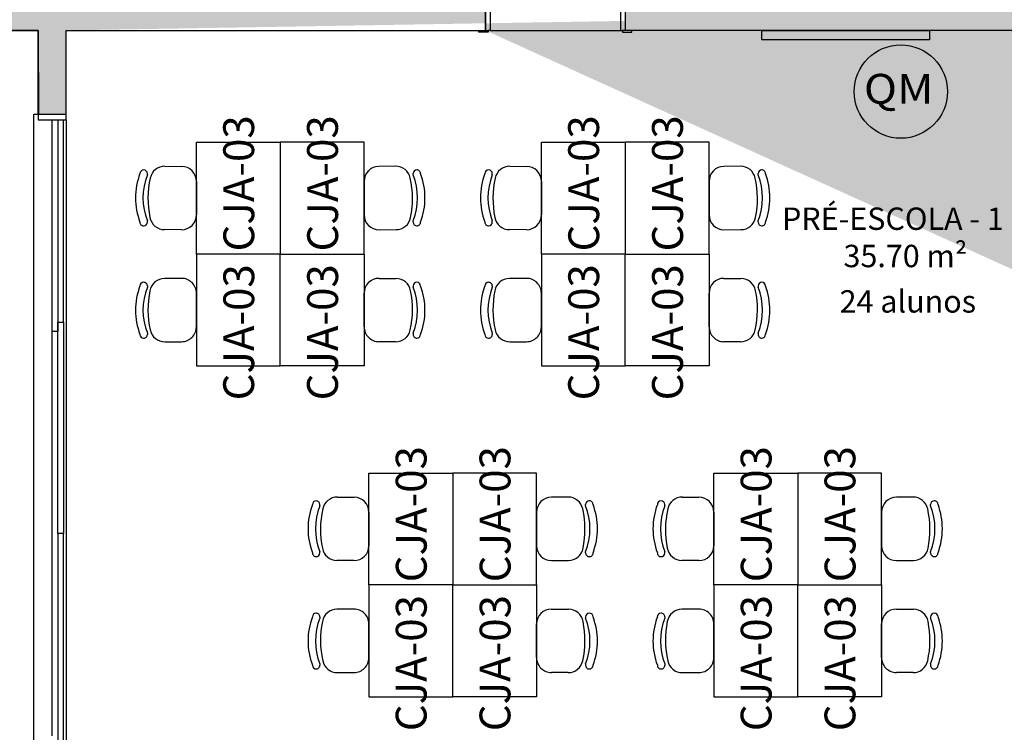
# Model space of a CAD drawing. Units: millimetres. Extents: x 1756 to 1816, y 970 to 1111.
# Drawn here: x 1777 to 1782, y 1066 to 1070 of the extents above; entities that cross this region are included whole.
import ezdxf

# ---------------------------------------------------------------- set-up
doc = ezdxf.new("R2010")
doc.units = ezdxf.units.MM
doc.linetypes.add('CONTINU', pattern=[0])
for name, color, linetype in [('A-SOLEIRA', 1, 'Continuous'), ('ACAB', 2, 'Continuous'), ('AR-ALV', 5, 'Continuous'), ('AR-ESQ', 2, 'Continuous'), ('AR-HATCH', 253, 'Continuous'), ('ARQ-MOB-VISTA', 1, 'CONTINU'), ('ARQ-TXT-1_050', 2, 'Continuous'), ('BL-MOB-01', 1, 'Continuous'), ('PORTAL_LAYER', 1, 'Continuous')]:
    doc.layers.add(name, color=color, linetype=linetype)
doc.styles.add('ESC-50-A20', font='arial.ttf', dxfattribs={"height": 0.1})
doc.styles.add('ESC-50-A50', font='arial.ttf', dxfattribs={"height": 0.25})
doc.styles.add('S16', font='arial.ttf', dxfattribs={"width": 1.1, "height": 0.16})

msp = doc.modelspace()

# ---------------------------------------------------------------- hatches: boundary and pattern name
at = {"layer": 'AR-HATCH'}
h = msp.add_hatch(color=253, dxfattribs=at)
h.dxf.hatch_style = 1
h.paths.add_polyline_path([(1785.5758, 1099.1462), (1785.5758, 1099.3462), (1785.9758, 1099.3462), (1785.9758, 1094.0113), (1785.7557, 1094.0113), (1785.7557, 1094.2313), (1785.7758, 1094.2313), (1785.7759, 1095.9963), (1784.9708, 1095.9963), (1784.9708, 1096.1462), (1785.7758, 1096.1462), (1785.7758, 1099.1462)], flags=17)
h.paths.add_polyline_path([(1782.9258, 1100.3465), (1782.9258, 1100.1462), (1783.1258, 1100.1462), (1783.1258, 1095.8962), (1783.2758, 1095.8962), (1783.2758, 1095.9962), (1784.1208, 1095.9962), (1784.1208, 1096.1462), (1783.2758, 1096.1462), (1783.2758, 1097.6962), (1784.1758, 1097.6962), (1784.1758, 1097.8462), (1783.2758, 1097.8462), (1783.2758, 1099.1462), (1783.4758, 1099.1462), (1783.4758, 1099.3462), (1783.3258, 1099.3462), (1783.3258, 1100.3462)])
h.paths.add_polyline_path([(1774.8758, 1099.1462), (1774.8758, 1099.3462), (1774.3258, 1099.3462), (1774.3258, 1099.1462)], flags=17)
h.paths.add_polyline_path([(1782.6758, 1090.3462), (1782.5258, 1090.3462), (1782.5258, 1090.0962), (1783.1258, 1090.0962), (1783.1258, 1089.7712), (1783.2758, 1089.7712), (1783.2758, 1090.2462), (1782.6758, 1090.2462)], flags=17)
h.paths.add_polyline_path([(1779.2758, 1092.1462), (1779.1258, 1092.1462), (1779.1258, 1091.4462), (1776.8758, 1091.4462), (1776.8758, 1091.6962), (1776.7258, 1091.6962), (1776.7258, 1091.2962), (1776.9758, 1091.2962), (1776.9758, 1090.8462), (1777.1258, 1090.8462), (1777.1258, 1091.2962), (1779.1258, 1091.2962), (1779.1258, 1090.8462), (1779.2758, 1090.8462), (1779.2758, 1091.2962), (1779.3758, 1091.2962), (1779.3758, 1091.4462), (1779.2758, 1091.4462)], flags=16)
h.paths.add_polyline_path([(1780.1258, 1094.1962), (1780.1258, 1094.0462), (1783.1258, 1094.0462), (1783.1258, 1091.4462), (1780.1258, 1091.4462), (1780.1258, 1091.2962), (1782.5258, 1091.2962), (1782.5258, 1091.1962), (1782.6758, 1091.1962), (1782.6758, 1091.2962), (1783.2758, 1091.2962), (1783.2758, 1095.0462), (1783.1258, 1095.0462), (1783.1258, 1094.1962)], flags=16)
h.paths.add_polyline_path([(1777.1258, 1094.6462), (1776.9758, 1094.6462), (1776.9758, 1094.1962), (1776.7258, 1094.1962), (1776.7258, 1093.7962), (1776.8758, 1093.7962), (1776.8758, 1094.0462), (1779.1258, 1094.0462), (1779.1258, 1093.1962), (1779.2758, 1093.1962), (1779.2758, 1094.0462), (1779.3758, 1094.0462), (1779.3758, 1094.1962), (1779.2758, 1094.1962), (1779.2758, 1094.6462), (1779.1258, 1094.6462), (1779.1258, 1094.1962), (1777.1258, 1094.1962)], flags=17)
h.paths.add_polyline_path([(1775.1258, 1093.9961), (1775.1258, 1094.1961), (1774.3258, 1094.1962), (1774.3258, 1091.2962), (1775.1258, 1091.2962), (1775.1258, 1091.4962), (1774.5259, 1091.4961), (1774.5258, 1093.9962)], flags=16)
h.paths.add_polyline_path([(1785.9757, 1091.4813), (1785.7557, 1091.4813), (1785.7557, 1091.2613), (1785.9757, 1091.2613)], flags=16)
h.paths.add_polyline_path([(1792.7807, 1094.0113), (1792.5607, 1094.0113), (1792.5607, 1099.3462), (1792.9607, 1099.3462), (1792.9607, 1099.1462), (1792.7607, 1099.1462), (1792.7607, 1096.1486), (1793.5857, 1096.1486), (1793.5857, 1095.9986), (1792.7607, 1095.9986), (1792.7607, 1094.2313), (1792.7807, 1094.2313)], flags=17)
h.paths.add_polyline_path([(1792.5607, 1091.4813), (1792.7807, 1091.4813), (1792.7807, 1091.2613), (1792.5607, 1091.2613)], flags=16)
h.paths.add_polyline_path([(1801.2107, 1100.3463), (1801.2107, 1100.1463), (1801.4107, 1100.1463), (1801.4107, 1099.1463), (1802.2607, 1099.1463), (1802.2607, 1099.3463), (1801.6107, 1099.3463), (1801.6107, 1100.3463)], flags=16)
h.paths.add_polyline_path([(1795.2607, 1098.3438), (1795.4107, 1098.3438), (1795.4107, 1100.1463), (1795.6107, 1100.1463), (1795.6107, 1100.3463), (1795.2107, 1100.3463), (1795.2107, 1099.3462), (1795.0607, 1099.3462), (1795.0607, 1099.1462), (1795.2607, 1099.1462)], flags=17)
h.paths.add_polyline_path([(1794.4357, 1096.1486), (1794.4357, 1095.9986), (1795.2607, 1095.9986), (1795.2607, 1095.8986), (1795.4107, 1095.8986), (1795.4107, 1096.9488), (1795.2607, 1096.9488), (1795.2607, 1096.1486)], flags=16)
h.paths.add_polyline_path([(1803.4109, 1093.9977), (1803.4108, 1094.1963), (1804.2107, 1094.1963), (1804.2106, 1091.2963), (1803.4107, 1091.2963), (1803.4108, 1091.4977), (1804.0107, 1091.4977), (1804.0109, 1093.9977)], flags=16)
h.paths.add_polyline_path([(1797.7557, 1094.0463), (1797.7557, 1094.1963), (1801.4107, 1094.1963), (1801.4107, 1094.6462), (1801.5606, 1094.6462), (1801.5606, 1094.1963), (1801.8107, 1094.1963), (1801.8107, 1093.7963), (1801.6607, 1093.7963), (1801.6607, 1094.0463), (1800.4107, 1094.0463), (1800.4107, 1093.1863), (1800.2607, 1093.1863), (1800.2607, 1094.0463)], flags=17)
h.paths.add_polyline_path([(1795.4107, 1093.7963), (1795.2607, 1093.7963), (1795.2607, 1095.0486), (1795.4107, 1095.0486), (1795.4107, 1094.1963), (1796.9607, 1094.1963), (1796.9607, 1094.0463), (1796.8607, 1094.0463), (1796.8607, 1093.3984), (1796.7107, 1093.3984), (1796.7107, 1094.0463), (1795.4107, 1094.0463)], flags=16)
h.paths.add_polyline_path([(1795.2607, 1089.5463), (1795.4107, 1089.5463), (1795.4107, 1091.2963), (1801.4107, 1091.2963), (1801.4107, 1090.9963), (1801.5607, 1090.9963), (1801.5607, 1091.2963), (1801.8107, 1091.2963), (1801.8107, 1091.6962), (1801.6607, 1091.6963), (1801.6607, 1091.4463), (1796.8607, 1091.4463), (1796.8607, 1092.2463), (1796.7107, 1092.2463), (1796.7107, 1091.4463), (1795.4107, 1091.4463), (1795.4107, 1091.6963), (1795.2607, 1091.6963)], flags=17)
h.paths.add_polyline_path([(1803.6607, 1099.1463), (1803.6607, 1099.3463), (1804.2107, 1099.3463), (1804.2107, 1099.1463)], flags=17)
h.paths.add_polyline_path([(1798.6157, 1085.0963), (1798.6157, 1085.2462), (1801.4107, 1085.2462), (1801.4107, 1086.3463), (1802.2607, 1086.3463), (1802.2607, 1086.1463), (1801.7307, 1086.1463), (1801.7307, 1085.0963)], flags=17)
h.paths.add_polyline_path([(1795.2607, 1086.1962), (1795.4107, 1086.1962), (1795.4107, 1088.4463), (1801.4107, 1088.4463), (1801.5607, 1088.4463), (1801.5607, 1088.8963), (1801.4107, 1088.8963), (1801.4107, 1088.5963), (1795.4107, 1088.5963), (1795.4107, 1088.6963), (1795.2607, 1088.6963)], flags=17)
h.paths.add_polyline_path([(1795.2607, 1085.3462), (1795.2607, 1085.0963), (1796.6157, 1085.0963), (1796.6157, 1085.2462), (1795.4107, 1085.2462), (1795.4107, 1085.3462)], flags=17)
h.paths.add_polyline_path([(1799.6082, 1077.8963), (1799.4582, 1077.8963), (1799.4582, 1078.6963), (1800.3857, 1078.6963), (1800.3857, 1078.5463), (1799.9961, 1078.5463), (1799.9961, 1078.5263), (1799.6082, 1078.5232)], flags=16)
h.paths.add_polyline_path([(1796.662, 1078.5463), (1796.662, 1078.6963), (1797.3633, 1078.6963), (1797.3633, 1077.8963), (1797.2133, 1077.8963), (1797.2133, 1078.5463)], flags=0)
h.paths.add_polyline_path([(1795.2607, 1076.6219), (1795.2607, 1078.5463), (1794.6607, 1078.5463), (1794.6607, 1078.6963), (1795.962, 1078.6963), (1795.962, 1078.5463), (1795.4107, 1078.5463), (1795.4107, 1076.9463), (1797.2133, 1076.9463), (1797.2133, 1077.0463), (1797.3633, 1077.0463), (1797.3633, 1076.9463), (1799.4582, 1076.9463), (1799.4582, 1077.0463), (1799.6082, 1077.0463), (1799.6082, 1076.9463), (1801.4107, 1076.9463), (1801.4107, 1078.5463), (1801.0857, 1078.5463), (1801.0857, 1078.6963), (1801.6107, 1078.6963), (1801.6107, 1077.6463), (1802.2607, 1077.6463), (1802.2607, 1077.4463), (1801.5607, 1077.4463), (1801.561, 1076.1713), (1801.4107, 1076.1713), (1801.4107, 1076.7963), (1799.6082, 1076.7963), (1799.608, 1076.1713), (1799.458, 1076.1713), (1799.4581, 1076.7963), (1795.4107, 1076.7963), (1795.4107, 1076.6219)], flags=16)
h.paths.add_polyline_path([(1776.9258, 1079.6462), (1777.1259, 1079.6462), (1777.1258, 1078.6962), (1783.1258, 1078.6962), (1783.1258, 1079.6462), (1783.2759, 1079.6462), (1783.2759, 1078.2212), (1783.1258, 1078.2212), (1783.1258, 1078.5462), (1777.1258, 1078.5462), (1777.1258, 1077.4462), (1776.2758, 1077.4462), (1776.2758, 1077.6462), (1776.9258, 1077.6462)], flags=17)
h.paths.add_polyline_path([(1776.2758, 1086.3462), (1776.2758, 1086.1462), (1776.9256, 1086.1462), (1776.9259, 1084.1462), (1777.1259, 1084.1462), (1777.1259, 1085.0962), (1783.1258, 1085.0962), (1783.1257, 1084.1462), (1783.2757, 1084.1462), (1783.2758, 1085.5712), (1783.1258, 1085.5712), (1783.1258, 1085.2462), (1777.1258, 1085.2462), (1777.1258, 1086.3462)], flags=17)
h.paths.add_polyline_path([(1785.9757, 1078.6963), (1785.7557, 1078.6963), (1785.7557, 1078.4763), (1785.9757, 1078.4763)], flags=17)
h.paths.add_polyline_path([(1792.7807, 1078.6963), (1792.5607, 1078.6963), (1792.5607, 1078.4763), (1792.7807, 1078.4763)], flags=17)
h.paths.add_polyline_path([(1792.7807, 1085.3163), (1792.5607, 1085.3163), (1792.5607, 1085.0963), (1792.7807, 1085.0963)], flags=17)
h.paths.add_polyline_path([(1785.9757, 1085.3163), (1785.7557, 1085.3163), (1785.7557, 1085.0963), (1785.9757, 1085.0963)], flags=17)
h.paths.add_polyline_path([(1803.6607, 1077.4463), (1803.6607, 1077.6463), (1804.2107, 1077.6463), (1804.2107, 1077.4463)])
h.paths.add_polyline_path([(1803.6607, 1077.4463), (1803.6607, 1077.6463), (1804.2107, 1077.6463), (1804.2107, 1077.4463)])
h.paths.add_polyline_path([(1799.7107, 1080.6613), (1800.0307, 1080.6613), (1800.0307, 1081.0213), (1799.7107, 1081.0213)], flags=17)
h.paths.add_polyline_path([(1799.7107, 1082.7713), (1800.0307, 1082.7713), (1800.0307, 1083.1313), (1799.7107, 1083.1313)], flags=17)
h.paths.add_polyline_path([(1795.2607, 1080.2863), (1795.4107, 1080.2863), (1795.4107, 1080.6588), (1795.2607, 1080.6588)], flags=17)
h.paths.add_polyline_path([(1795.2607, 1083.5063), (1795.4107, 1083.5063), (1795.4107, 1083.1338), (1795.2607, 1083.1338)], flags=17)
h.paths.add_polyline_path([(1803.6607, 1086.1463), (1803.6607, 1086.3463), (1804.2107, 1086.3463), (1804.2107, 1086.1463)], flags=17)
h.paths.add_polyline_path([(1803.6607, 1086.1463), (1803.6607, 1086.3463), (1804.2107, 1086.3463), (1804.2107, 1086.1463)], flags=17)
h.paths.add_polyline_path([(1774.8758, 1086.3462), (1774.8758, 1086.1462), (1774.3258, 1086.1462), (1774.3258, 1086.3462)], flags=17)
h.paths.add_polyline_path([(1774.8758, 1077.4462), (1774.8758, 1077.6462), (1774.3258, 1077.6462), (1774.3258, 1077.4462)], flags=16)
h.paths.add_polyline_path([(1795.2607, 1075.2219), (1795.4107, 1075.2219), (1795.4107, 1075.0467), (1795.2607, 1075.0467)], flags=17)
h.paths.add_polyline_path([(1795.2607, 1073.4715), (1795.2607, 1073.6467), (1795.4107, 1073.6467), (1795.4107, 1073.4715)], flags=17)
h.paths.add_polyline_path([(1799.7082, 1073.2963), (1799.7082, 1073.4463), (1799.6082, 1073.4463), (1799.6082, 1074.0713), (1799.4582, 1074.0713), (1799.4582, 1073.4463), (1798.8532, 1073.4463), (1798.8532, 1073.2963)], flags=16)
h.paths.add_polyline_path([(1801.4107, 1073.1263), (1801.5607, 1073.1263), (1801.5607, 1074.0713), (1801.4107, 1074.0713), (1801.4107, 1073.4463), (1800.4682, 1073.4463), (1800.4682, 1073.2963), (1801.4107, 1073.2963)], flags=16)
h.paths.add_polyline_path([(1803.4107, 1069.5963), (1803.4109, 1069.7977), (1804.0107, 1069.7977), (1804.0106, 1072.2977), (1803.4109, 1072.2977), (1803.4107, 1072.4963), (1804.2107, 1072.4963), (1804.2109, 1069.5963)])
h.paths.add_polyline_path([(1801.5607, 1072.0963), (1801.4107, 1072.0963), (1801.4107, 1071.9963), (1800.4582, 1071.9963), (1800.4582, 1071.8463), (1801.5607, 1071.8463)], flags=17)
h.paths.add_polyline_path([(1797.1607, 1068.2463), (1797.1607, 1068.3963), (1798.5107, 1068.3963), (1798.5107, 1068.0476), (1798.3607, 1068.0476), (1798.3607, 1068.2463)], flags=17)
h.paths.add_polyline_path([(1799.6082, 1069.5964), (1799.6082, 1069.7464), (1795.4107, 1069.7464), (1795.4107, 1070.6463), (1795.2607, 1070.6463), (1795.2607, 1069.4963), (1795.4107, 1069.4963), (1795.4107, 1069.5963)], flags=17)
h.paths.add_polyline_path([(1801.4107, 1069.4963), (1801.5607, 1069.4963), (1801.5605, 1069.7463), (1800.4582, 1069.7463), (1800.4582, 1069.5963), (1801.4107, 1069.5963)], flags=17)
h.paths.add_polyline_path([(1801.4107, 1068.0483), (1801.4107, 1068.6463), (1801.5607, 1068.6463), (1801.5605, 1068.0483)], flags=17)
h.paths.add_polyline_path([(1795.2607, 1067.7962), (1795.1607, 1067.7962), (1795.1607, 1067.6464), (1795.2607, 1067.6464), (1795.2607, 1064.6464), (1795.0607, 1064.6464), (1795.0607, 1064.4464), (1795.2107, 1064.4464), (1795.2107, 1063.4463), (1795.7607, 1063.4463), (1795.7607, 1063.6463), (1795.4107, 1063.6463), (1795.4107, 1065.5989), (1796.0107, 1065.5989), (1796.0107, 1065.7489), (1795.4107, 1065.7489), (1795.4107, 1068.2463), (1796.3107, 1068.2463), (1796.3107, 1068.3963), (1795.4107, 1068.3963), (1795.4107, 1068.6463), (1795.2607, 1068.6463)], flags=17)
h.paths.add_polyline_path([(1794.1107, 1067.6464), (1794.1107, 1067.7962), (1794.3107, 1067.7962), (1794.3107, 1067.6464)], flags=16)
h.paths.add_polyline_path([(1793.4107, 1069.7463), (1792.5607, 1069.7463), (1792.5607, 1064.4464), (1792.9607, 1064.4464), (1792.9607, 1064.6464), (1792.7607, 1064.6464), (1792.7607, 1067.6464), (1793.4107, 1067.6464), (1793.4107, 1067.7962), (1792.7607, 1067.7962), (1792.7607, 1069.5263), (1792.7807, 1069.5263), (1792.7807, 1069.5963), (1793.4107, 1069.5963)], flags=17)
h.paths.add_polyline_path([(1792.7807, 1072.4963), (1792.5607, 1072.4963), (1792.5607, 1072.2763), (1792.7807, 1072.2763)], flags=17)
h.paths.add_polyline_path([(1801.2107, 1063.6463), (1801.2107, 1063.4463), (1801.6107, 1063.4463), (1801.6107, 1064.4463), (1802.2607, 1064.4464), (1802.2607, 1064.6464), (1801.5607, 1064.6464), (1801.5607, 1065.9483), (1801.4107, 1065.9483), (1801.4107, 1065.7489), (1800.4607, 1065.7489), (1800.4607, 1065.5989), (1801.4107, 1065.5989), (1801.4107, 1063.6463)], flags=17)
h.paths.add_polyline_path([(1799.4607, 1063.6463), (1799.2602, 1063.6463), (1799.2602, 1063.4463), (1799.8107, 1063.4464), (1799.8107, 1063.6463), (1799.6107, 1063.6463), (1799.6107, 1065.5989), (1799.7107, 1065.5989), (1799.7107, 1065.7489), (1799.3607, 1065.7489), (1799.3607, 1065.5989), (1799.4607, 1065.5989)])
h.paths.add_polyline_path([(1797.1607, 1063.6463), (1797.1607, 1063.4463), (1797.8602, 1063.4464), (1797.8602, 1063.6463), (1797.6607, 1063.6464), (1797.6607, 1065.5989), (1798.6107, 1065.5989), (1798.6107, 1065.7489), (1798.5107, 1065.7489), (1798.5107, 1065.9476), (1798.3607, 1065.9476), (1798.3607, 1065.7489), (1796.9107, 1065.7489), (1796.9107, 1065.5989), (1797.5107, 1065.5989), (1797.5105, 1063.6463)], flags=16)
h.paths.add_polyline_path([(1803.6607, 1064.6463), (1803.6607, 1064.4463), (1804.2107, 1064.4463), (1804.2107, 1064.6463)], flags=17)
h.paths.add_polyline_path([(1803.6607, 1064.6463), (1803.6607, 1064.4463), (1804.2107, 1064.4463), (1804.2107, 1064.6463)])
h.paths.add_polyline_path([(1803.6607, 1064.6463), (1803.6607, 1064.4463), (1804.2107, 1064.4463), (1804.2107, 1064.6463)])
h.paths.add_polyline_path([(1785.5758, 1064.6462), (1785.5758, 1064.4462), (1785.9758, 1064.4462), (1785.9759, 1069.7465), (1785.1308, 1069.7463), (1785.1308, 1069.4962), (1785.2808, 1069.4962), (1785.2808, 1069.5963), (1785.7557, 1069.5963), (1785.7557, 1069.5263), (1785.7758, 1069.5263), (1785.7758, 1067.7962), (1785.2808, 1067.7962), (1785.2808, 1067.8962), (1785.1308, 1067.8962), (1785.1308, 1067.7962), (1784.9508, 1067.7962), (1784.9508, 1067.6462), (1785.7758, 1067.6462), (1785.7758, 1064.6462)], flags=17)
h.paths.add_polyline_path([(1782.9258, 1063.6463), (1782.9258, 1063.446), (1783.3258, 1063.4463), (1783.3258, 1064.4462), (1783.4758, 1064.4462), (1783.4758, 1064.6462), (1783.2758, 1064.6462), (1783.2758, 1067.6462), (1784.1007, 1067.6462), (1784.1008, 1067.7962), (1783.2758, 1067.7962), (1783.2758, 1067.8962), (1783.1258, 1067.8962), (1783.1258, 1063.6462)])
h.paths.add_polyline_path([(1776.2758, 1064.6462), (1777.1258, 1064.6462), (1777.1263, 1063.6461), (1777.3258, 1063.6463), (1777.3258, 1063.4463), (1776.9258, 1063.446), (1776.9258, 1064.4462), (1776.2758, 1064.4462)])
h.paths.add_polyline_path([(1779.2758, 1070.4462), (1779.1258, 1070.4462), (1779.1258, 1069.7462), (1776.8758, 1069.7462), (1776.8758, 1069.996), (1776.7258, 1069.996), (1776.7258, 1069.5962), (1776.9758, 1069.5962), (1776.9759, 1069.1462), (1777.1258, 1069.1462), (1777.1258, 1069.5962), (1779.3758, 1069.5962), (1779.3758, 1069.7462), (1779.2758, 1069.7462)], flags=17)
h.paths.add_polyline_path([(1779.3758, 1072.3462), (1779.3758, 1072.4962), (1777.1258, 1072.4962), (1777.1258, 1072.9462), (1776.9759, 1072.9462), (1776.9758, 1072.4962), (1776.7258, 1072.4962), (1776.7258, 1072.0961), (1776.8758, 1072.096), (1776.8758, 1072.3461), (1779.1258, 1072.3462), (1779.1258, 1071.4962), (1779.2758, 1071.4962), (1779.2758, 1072.3462)], flags=17)
h.paths.add_polyline_path([(1783.2758, 1074.0212), (1783.1258, 1074.0212), (1783.1258, 1073.6962), (1782.5258, 1073.6962), (1782.5258, 1073.4462), (1782.6758, 1073.4462), (1782.6758, 1073.5462), (1783.2758, 1073.5462)], flags=17)
h.paths.add_polyline_path([(1785.9757, 1072.4963), (1785.7557, 1072.4963), (1785.7557, 1072.2763), (1785.9757, 1072.2763)], flags=17)
h.paths.add_polyline_path([(1774.8758, 1064.6462), (1774.8758, 1064.4462), (1774.3258, 1064.4462), (1774.3258, 1064.6462)], flags=16)
h.paths.add_polyline_path([(1783.1258, 1095.0462), (1783.1258, 1094.1962)], flags=0)
h.paths.add_polyline_path([(1795.6807, 1071.7463), (1795.6807, 1071.8963)], flags=17)
h.paths.add_polyline_path([(1793.4107, 1067.7962), (1793.4107, 1067.6464)], flags=16)
h.paths.add_polyline_path([(1780.1258, 1069.5962), (1783.1258, 1069.5962)], flags=16)
h.paths.add_polyline_path([(1783.1258, 1069.7462), (1780.1258, 1069.7462)], flags=17)
edge = h.paths.add_edge_path(flags=17)
edge.add_line((1783.1258, 1072.3462), (1783.1258, 1069.7462))
edge.add_line((1783.1258, 1072.3462), (1783.1258, 1069.7462))
edge = h.paths.add_edge_path(flags=17)
edge.add_line((1780.1258, 1072.3462), (1783.1258, 1072.3462))
edge.add_line((1780.1258, 1072.3462), (1783.1258, 1072.3462))
edge = h.paths.add_edge_path()
edge.add_line((1777.3258, 1100.3463), (1776.9258, 1100.3463))
edge.add_line((1776.9258, 1100.3463), (1776.9258, 1099.3462))
edge.add_line((1776.9258, 1099.3462), (1776.2758, 1099.3462))
edge.add_line((1776.2758, 1099.3462), (1776.2758, 1099.1462))
edge.add_line((1776.2758, 1099.1462), (1777.1258, 1099.1462))
edge.add_line((1777.1258, 1099.1462), (1777.1258, 1100.1462))
edge.add_line((1777.1258, 1100.1462), (1777.3258, 1100.1462))
edge.add_line((1777.3258, 1100.1462), (1777.3258, 1100.3462))
edge.add_line((1785.9758, 1099.3462), (1785.9758, 1094.2313))
edge.add_line((1783.2758, 1096.1462), (1784.1208, 1096.1462))
edge.add_line((1783.2758, 1095.0462), (1783.2758, 1091.2962))
edge.add_line((1779.1258, 1090.8462), (1779.1258, 1091.2962))
edge.add_line((1779.2758, 1090.8462), (1779.2758, 1091.2962))
edge.add_line((1777.1258, 1090.8462), (1777.1258, 1091.2962))
edge.add_line((1776.9758, 1090.8462), (1776.9758, 1091.2962))
edge.add_line((1783.1258, 1091.4462), (1783.1258, 1094.0462))
edge.add_line((1780.1258, 1091.2962), (1782.5258, 1091.2962))
edge.add_line((1796.9607, 1094.1963), (1795.4107, 1094.1963))
edge.add_line((1801.4107, 1091.4463), (1796.8607, 1091.4463))
edge.add_line((1795.2607, 1098.3438), (1795.2607, 1099.1462))
edge.add_line((1795.2607, 1096.1486), (1795.2607, 1096.9488))
edge.add_line((1795.4107, 1096.9488), (1795.4107, 1095.8986))
edge.add_line((1795.4107, 1100.1463), (1795.4107, 1098.3438))
edge.add_line((1803.4107, 1091.4977), (1803.4107, 1091.2963))
edge.add_line((1803.4108, 1094.1963), (1803.4109, 1093.9977))
edge.add_line((1804.2106, 1091.2963), (1803.4107, 1091.2963))
edge.add_line((1803.4307, 1091.2963), (1803.9455, 1091.2963))
edge.add_line((1804.2106, 1091.2963), (1804.2107, 1094.1963))
edge.add_line((1803.4108, 1094.1963), (1804.2107, 1094.1963))
edge.add_line((1802.2607, 1099.3463), (1801.6107, 1099.3463))
edge.add_line((1802.0758, 1099.3463), (1801.6107, 1099.3463))
edge.add_line((1801.8107, 1091.6962), (1801.8107, 1091.2963))
edge.add_line((1801.8107, 1091.2963), (1801.5607, 1091.2963))
edge.add_line((1801.4107, 1099.1463), (1801.4107, 1100.1463))
edge.add_line((1795.2107, 1100.3463), (1795.2107, 1099.3459))
edge.add_line((1801.6107, 1099.3463), (1801.6107, 1100.3463))
edge.add_line((1801.4107, 1085.2462), (1798.6157, 1085.2462))
edge.add_line((1799.7107, 1081.0213), (1799.7107, 1080.6713))
edge.add_line((1799.7107, 1083.1213), (1799.7107, 1082.8713))
edge.add_line((1801.7307, 1086.1463), (1802.2607, 1086.1463))
edge.add_line((1804.2107, 1086.1463), (1804.2107, 1086.3463))
edge.add_line((1803.6607, 1086.3463), (1803.6607, 1086.1463))
edge.add_line((1776.9258, 1084.1462), (1776.9256, 1086.1462))
edge.add_line((1777.1258, 1078.5462), (1783.1258, 1078.5462))
edge.add_line((1777.1258, 1078.6962), (1783.1258, 1078.6962))
edge.add_line((1782.1258, 1078.5462), (1777.1258, 1078.5462))
edge.add_line((1801.5607, 1076.1713), (1801.5607, 1077.4463))
edge.add_line((1795.4107, 1088.5963), (1801.4107, 1088.5963))
edge.add_line((1795.4107, 1088.4463), (1801.5607, 1088.4463))
edge.add_line((1801.4107, 1086.3463), (1802.2607, 1086.3463))
edge.add_line((1795.4107, 1073.4715), (1795.4107, 1073.6467))
edge.add_line((1795.2607, 1073.4715), (1795.2607, 1073.6467))
edge.add_line((1793.4107, 1069.5963), (1793.4107, 1069.7463))
edge.add_line((1792.5607, 1069.7463), (1793.4107, 1069.7463))
edge.add_line((1792.5607, 1069.7463), (1792.5607, 1064.4464))
edge.add_line((1799.6082, 1076.7963), (1801.4107, 1076.7963))
edge.add_line((1792.7607, 1067.6464), (1792.7607, 1064.6464))
edge.add_line((1801.5607, 1073.1263), (1801.5607, 1074.0713))
edge.add_line((1801.4107, 1076.1713), (1801.4107, 1076.7963))
edge.add_line((1801.4107, 1073.4463), (1801.4107, 1074.0713))
edge.add_line((1795.2607, 1067.6464), (1795.2607, 1064.6464))
edge.add_line((1792.7607, 1069.7463), (1792.5607, 1069.7463))
edge.add_line((1799.608, 1076.1713), (1799.6082, 1076.7963))
edge.add_line((1801.2107, 1063.6463), (1801.4107, 1063.6463))
edge.add_line((1801.2107, 1063.4463), (1801.6107, 1063.4463))
edge.add_line((1801.6107, 1064.4463), (1801.6107, 1063.4463))
edge.add_line((1797.5107, 1065.5989), (1797.5107, 1063.6464))
edge.add_line((1801.4107, 1065.5989), (1801.4107, 1063.6463))
edge.add_line((1801.5607, 1065.9483), (1801.5607, 1064.6464))
edge.add_line((1775.1258, 1072.4961), (1774.3258, 1072.4961))
edge.add_line((1774.3258, 1072.4961), (1774.3258, 1069.5962))
edge.add_line((1774.3258, 1069.5962), (1775.1258, 1069.5962))
edge.add_line((1775.1258, 1069.5962), (1775.1258, 1069.7962))
edge.add_line((1775.1258, 1069.7962), (1774.5259, 1069.7961))
edge.add_line((1774.5259, 1069.7961), (1774.5258, 1072.2962))
edge.add_line((1774.5258, 1072.2962), (1775.1258, 1072.2962))
edge.add_line((1775.1258, 1072.2962), (1775.1258, 1072.4961))
edge.add_line((1785.1308, 1069.4962), (1785.1308, 1069.7463))
edge.add_line((1785.9758, 1069.7463), (1785.1308, 1069.7463))
edge.add_line((1777.1258, 1069.5962), (1779.3758, 1069.5962))
edge.add_line((1783.1258, 1067.8962), (1783.1258, 1063.6462))
edge.add_line((1776.2758, 1064.4462), (1776.9258, 1064.4462))
edge.add_line((1776.2758, 1064.6462), (1776.8758, 1064.6462))
edge.add_line((1785.9758, 1064.4462), (1785.9758, 1069.7463))
h = msp.add_hatch(color=253, dxfattribs=at)
h.dxf.hatch_style = 1
h.paths.add_polyline_path([(1775.1258, 1072.4961), (1774.3258, 1072.4961), (1774.3258, 1069.5962), (1775.1258, 1069.5962), (1775.1258, 1069.7962), (1774.5259, 1069.7961), (1774.5258, 1072.2962), (1775.1258, 1072.2962)])
h.paths.add_polyline_path([(1783.2758, 1072.4962), (1782.6758, 1072.4962), (1782.6758, 1072.5962), (1782.5258, 1072.5962), (1782.5258, 1072.4962), (1780.1258, 1072.4962), (1780.1258, 1072.3462), (1783.1258, 1072.3462), (1783.1258, 1069.7462), (1780.1258, 1069.7462), (1780.1258, 1069.5962), (1783.1258, 1069.5962), (1783.1258, 1068.7462), (1783.2758, 1068.7462)])

# ---------------------------------------------------------------- linework, layer by layer
at = {"color": 3}
for p, q in [((1779.4008, 1069.7112), (1779.4008, 1069.5962)), ((1780.1008, 1069.7112), (1780.1008, 1069.5962)), ((1779.3408, 1069.5862), (1779.3408, 1069.5962)), ((1779.3908, 1069.5862), (1779.3408, 1069.5862)), ((1779.3758, 1069.5962), (1779.3908, 1069.5962)), ((1779.4008, 1069.5962), (1779.3908, 1069.5962)), ((1779.3908, 1069.5962), (1779.3908, 1069.5862)), ((1780.1008, 1069.5962), (1780.1108, 1069.5962)), ((1780.1108, 1069.5962), (1780.1108, 1069.5862)), ((1780.1258, 1069.5962), (1780.1108, 1069.5962)), ((1780.1108, 1069.5862), (1780.1608, 1069.5862)), ((1780.1608, 1069.5862), (1780.1608, 1069.5962))]:
    msp.add_line(p, q, dxfattribs=at)
at = {"color": 1}
msp.add_circle((1781.605, 1069.2677), 0.2504, dxfattribs=at)
at = {"layer": 'A-SOLEIRA'}
msp.add_line((1779.4008, 1069.5962), (1780.1008, 1069.5962), dxfattribs=at)
at = {"layer": 'ACAB'}
for p, q in [((1777.051, 1067.9813), (1777.051, 1069.1163)), ((1777.081, 1069.1163), (1777.081, 1067.9813)), ((1777.081, 1066.8963), (1777.081, 1068.0313)), ((1777.081, 1068.0313), (1777.111, 1068.0313)), ((1777.111, 1068.0313), (1777.111, 1066.8963)), ((1777.081, 1067.9813), (1777.051, 1067.9813)), ((1777.111, 1066.8963), (1777.081, 1066.8963)), ((1777.111, 1066.8963), (1777.081, 1066.8963)), ((1777.081, 1066.8963), (1777.081, 1065.7613)), ((1777.111, 1066.8963), (1777.081, 1066.8963)), ((1777.111, 1066.8963), (1777.081, 1066.8963)), ((1777.111, 1065.7613), (1777.111, 1066.8963))]:
    msp.add_line(p, q, dxfattribs=at)
at = {"layer": 'AR-ALV'}
for p, q in [((1779.3758, 1069.7462), (1779.3758, 1069.5962)), ((1780.1258, 1069.7462), (1780.1258, 1069.5962)), ((1776.9758, 1069.5962), (1776.7258, 1069.5962)), ((1776.9758, 1069.1462), (1776.9758, 1069.5962)), ((1777.1258, 1069.1462), (1777.1258, 1069.5962)), ((1777.1258, 1069.5962), (1779.3758, 1069.5962)), ((1783.1258, 1069.5962), (1780.1258, 1069.5962)), ((1776.9758, 1069.1462), (1777.1258, 1069.1462))]:
    msp.add_line(p, q, dxfattribs=at)
at = {"layer": 'AR-ESQ', "color": 1}
for p, q in [((1776.9509, 1064.6462), (1776.9509, 1069.1462)), ((1776.9509, 1069.1462), (1776.9759, 1069.1462)), ((1777.1108, 1068.0313), (1777.1108, 1069.1163)), ((1777.1258, 1069.1163), (1777.1258, 1064.6763)), ((1777.0508, 1065.8113), (1777.0508, 1067.9813))]:
    msp.add_line(p, q, dxfattribs=at)
at = {"layer": 'AR-ESQ'}
for p, q in [((1776.9758, 1069.1463), (1776.9758, 1069.1163)), ((1776.9758, 1069.1163), (1777.1258, 1069.1163)), ((1777.1258, 1069.1163), (1777.1258, 1069.1463))]:
    msp.add_line(p, q, dxfattribs=at)
at = {"layer": 'AR-HATCH'}
msp.add_lwpolyline([(1779.2758, 1070.4462), (1779.1258, 1070.4462), (1779.1258, 1069.7462), (1776.8758, 1069.7462), (1776.8758, 1069.996), (1776.7258, 1069.996), (1776.7258, 1069.5962), (1776.9758, 1069.5962), (1776.9759, 1069.1462), (1777.1258, 1069.1462), (1777.1258, 1069.5962), (1779.3758, 1069.5962), (1779.3758, 1069.7462), (1779.2758, 1069.7462), (1779.2758, 1070.4462)], dxfattribs=at)
at = {"layer": 'ARQ-MOB-VISTA', "ltscale": 0.1}
for points in [[(1780.8594, 1069.5962), (1781.7594, 1069.5962), (1781.7594, 1069.5462), (1780.8594, 1069.5462)], [(1777.8243, 1068.3962), (1777.8243, 1068.9962), (1778.2743, 1068.9962), (1778.2743, 1068.3962)], [(1778.7243, 1068.3962), (1778.7243, 1068.9962), (1778.2743, 1068.9962), (1778.2743, 1068.3962)], [(1779.6758, 1068.3962), (1779.6758, 1068.9962), (1780.1258, 1068.9962), (1780.1258, 1068.3962)], [(1780.5758, 1068.3962), (1780.5758, 1068.9962), (1780.1258, 1068.9962), (1780.1258, 1068.3962)], [(1777.8243, 1068.3962), (1777.8243, 1067.7962), (1778.2743, 1067.7962), (1778.2743, 1068.3962)], [(1778.7243, 1068.3962), (1778.7243, 1067.7962), (1778.2743, 1067.7962), (1778.2743, 1068.3962)], [(1779.6758, 1068.3962), (1779.6758, 1067.7962), (1780.1258, 1067.7962), (1780.1258, 1068.3962)], [(1780.5758, 1068.3962), (1780.5758, 1067.7962), (1780.1258, 1067.7962), (1780.1258, 1068.3962)], [(1778.7501, 1066.6213), (1778.7501, 1067.2213), (1779.2001, 1067.2213), (1779.2001, 1066.6213)], [(1779.6501, 1066.6213), (1779.6501, 1067.2213), (1779.2001, 1067.2213), (1779.2001, 1066.6213)], [(1780.6016, 1066.6213), (1780.6016, 1067.2213), (1781.0516, 1067.2213), (1781.0516, 1066.6213)], [(1781.5016, 1066.6213), (1781.5016, 1067.2213), (1781.0516, 1067.2213), (1781.0516, 1066.6213)], [(1778.7501, 1066.6213), (1778.7501, 1066.0213), (1779.2001, 1066.0213), (1779.2001, 1066.6213)], [(1779.6501, 1066.6213), (1779.6501, 1066.0213), (1779.2001, 1066.0213), (1779.2001, 1066.6213)], [(1780.6016, 1066.6213), (1780.6016, 1066.0213), (1781.0516, 1066.0213), (1781.0516, 1066.6213)], [(1781.5016, 1066.6213), (1781.5016, 1066.0213), (1781.0516, 1066.0213), (1781.0516, 1066.6213)]]:
    msp.add_lwpolyline(points, close=True, dxfattribs=at)
at = {"layer": 'BL-MOB-01'}
for p, q in [((1777.5412, 1068.8476), (1777.5412, 1068.8476)), ((1777.6552, 1068.8672), (1777.7445, 1068.8665)), ((1778.8935, 1068.8672), (1778.8042, 1068.8665)), ((1779.0075, 1068.8476), (1779.0075, 1068.8476)), ((1779.3926, 1068.8476), (1779.3926, 1068.8476)), ((1779.5067, 1068.8672), (1779.596, 1068.8665)), ((1780.745, 1068.8672), (1780.6556, 1068.8665)), ((1780.859, 1068.8476), (1780.859, 1068.8476)), ((1777.5611, 1068.8207), (1777.5611, 1068.8275)), ((1777.8242, 1068.7862), (1777.8245, 1068.6062)), ((1778.7245, 1068.7862), (1778.7242, 1068.6062)), ((1778.9876, 1068.8207), (1778.9876, 1068.8275)), ((1779.4125, 1068.8207), (1779.4126, 1068.8275)), ((1779.6757, 1068.7862), (1779.6759, 1068.6062)), ((1780.5759, 1068.7862), (1780.5757, 1068.6062)), ((1780.8391, 1068.8207), (1780.8391, 1068.8275)), ((1777.561, 1068.5675), (1777.561, 1068.5744)), ((1778.9877, 1068.5675), (1778.9877, 1068.5744)), ((1779.4125, 1068.5675), (1779.4125, 1068.5744)), ((1780.8391, 1068.5675), (1780.8391, 1068.5744)), ((1777.5409, 1068.5476), (1777.5409, 1068.5476)), ((1777.7442, 1068.5265), (1777.6529, 1068.5272)), ((1778.8045, 1068.5265), (1778.8957, 1068.5272)), ((1779.0078, 1068.5476), (1779.0078, 1068.5476)), ((1779.3924, 1068.5476), (1779.3924, 1068.5476)), ((1779.5956, 1068.5265), (1779.5044, 1068.5272)), ((1780.656, 1068.5265), (1780.7472, 1068.5272)), ((1780.8592, 1068.5476), (1780.8592, 1068.5476)), ((1777.7442, 1068.2659), (1777.6529, 1068.2653)), ((1778.8045, 1068.2659), (1778.8957, 1068.2653)), ((1779.5956, 1068.2659), (1779.5044, 1068.2653)), ((1780.656, 1068.2659), (1780.7472, 1068.2653)), ((1777.5409, 1068.2448), (1777.5409, 1068.2448)), ((1777.561, 1068.2249), (1777.561, 1068.2181)), ((1778.9877, 1068.2249), (1778.9877, 1068.2181)), ((1779.0078, 1068.2448), (1779.0078, 1068.2448)), ((1779.3924, 1068.2448), (1779.3924, 1068.2448)), ((1779.4125, 1068.2249), (1779.4125, 1068.2181)), ((1780.8391, 1068.2249), (1780.8391, 1068.2181)), ((1780.8592, 1068.2448), (1780.8592, 1068.2448)), ((1777.8242, 1068.0062), (1777.8245, 1068.1862)), ((1778.7245, 1068.0062), (1778.7242, 1068.1862)), ((1779.6757, 1068.0062), (1779.6759, 1068.1862)), ((1780.5759, 1068.0062), (1780.5757, 1068.1862)), ((1777.5412, 1067.9448), (1777.5412, 1067.9448)), ((1777.5611, 1067.9718), (1777.5611, 1067.9649)), ((1778.9876, 1067.9718), (1778.9876, 1067.9649)), ((1779.0075, 1067.9448), (1779.0075, 1067.9448)), ((1779.3926, 1067.9448), (1779.3926, 1067.9448)), ((1779.4125, 1067.9718), (1779.4126, 1067.9649)), ((1780.8391, 1067.9718), (1780.8391, 1067.9649)), ((1780.859, 1067.9448), (1780.859, 1067.9448)), ((1777.6552, 1067.9253), (1777.7445, 1067.9259)), ((1778.8935, 1067.9253), (1778.8042, 1067.9259)), ((1779.5067, 1067.9253), (1779.596, 1067.9259)), ((1780.745, 1067.9253), (1780.6556, 1067.9259)), ((1778.4669, 1067.0726), (1778.4669, 1067.0726)), ((1778.4868, 1067.0457), (1778.4868, 1067.0526)), ((1778.5809, 1067.0922), (1778.6703, 1067.0916)), ((1779.8192, 1067.0922), (1779.7299, 1067.0916)), ((1779.9134, 1067.0457), (1779.9133, 1067.0526)), ((1779.9333, 1067.0726), (1779.9333, 1067.0726)), ((1780.3184, 1067.0726), (1780.3184, 1067.0726)), ((1780.3383, 1067.0457), (1780.3383, 1067.0526)), ((1780.4324, 1067.0922), (1780.5217, 1067.0916)), ((1781.6707, 1067.0922), (1781.5814, 1067.0916)), ((1781.7648, 1067.0457), (1781.7648, 1067.0526)), ((1781.7847, 1067.0726), (1781.7847, 1067.0726)), ((1778.75, 1067.0113), (1778.7502, 1066.8313)), ((1779.6502, 1067.0113), (1779.65, 1066.8313)), ((1780.6014, 1067.0113), (1780.6017, 1066.8313)), ((1781.5017, 1067.0113), (1781.5014, 1066.8313)), ((1778.4868, 1066.7926), (1778.4868, 1066.7994)), ((1779.9134, 1066.7926), (1779.9134, 1066.7994)), ((1780.3382, 1066.7926), (1780.3382, 1066.7994)), ((1781.7649, 1066.7926), (1781.7649, 1066.7994)), ((1778.4667, 1066.7726), (1778.4667, 1066.7726)), ((1778.6699, 1066.7516), (1778.5787, 1066.7522)), ((1779.7303, 1066.7516), (1779.8215, 1066.7522)), ((1779.9335, 1066.7726), (1779.9335, 1066.7726)), ((1780.3181, 1066.7726), (1780.3181, 1066.7726)), ((1780.5214, 1066.7516), (1780.4302, 1066.7522)), ((1781.5817, 1066.7516), (1781.673, 1066.7522)), ((1781.785, 1066.7726), (1781.785, 1066.7726)), ((1778.4667, 1066.4699), (1778.4667, 1066.4699)), ((1778.6699, 1066.491), (1778.5787, 1066.4903)), ((1779.7303, 1066.491), (1779.8215, 1066.4903)), ((1779.9335, 1066.4699), (1779.9335, 1066.4699)), ((1780.3181, 1066.4699), (1780.3181, 1066.4699)), ((1780.5214, 1066.491), (1780.4302, 1066.4903)), ((1781.5817, 1066.491), (1781.673, 1066.4903)), ((1781.785, 1066.4699), (1781.785, 1066.4699)), ((1778.4868, 1066.45), (1778.4868, 1066.4431)), ((1778.75, 1066.2313), (1778.7502, 1066.4113)), ((1779.6502, 1066.2313), (1779.65, 1066.4113)), ((1779.9134, 1066.45), (1779.9134, 1066.4431)), ((1780.3382, 1066.45), (1780.3382, 1066.4431)), ((1780.6014, 1066.2313), (1780.6017, 1066.4113)), ((1781.5017, 1066.2313), (1781.5014, 1066.4113)), ((1781.7649, 1066.45), (1781.7649, 1066.4431)), ((1778.4868, 1066.1968), (1778.4868, 1066.19)), ((1779.9134, 1066.1968), (1779.9133, 1066.19)), ((1780.3383, 1066.1968), (1780.3383, 1066.19)), ((1781.7648, 1066.1968), (1781.7648, 1066.19)), ((1778.4669, 1066.1699), (1778.4669, 1066.1699)), ((1778.5809, 1066.1503), (1778.6703, 1066.151)), ((1779.8192, 1066.1503), (1779.7299, 1066.151)), ((1779.9333, 1066.1699), (1779.9333, 1066.1699)), ((1780.3184, 1066.1699), (1780.3184, 1066.1699)), ((1780.4324, 1066.1503), (1780.5217, 1066.151)), ((1781.6707, 1066.1503), (1781.5814, 1066.151)), ((1781.7847, 1066.1699), (1781.7847, 1066.1699))]:
    msp.add_line(p, q, dxfattribs=at)
for centre, radius, start, end in [((1777.5411, 1068.8276), 0.02, 89.7789, 179.7789), ((1777.5411, 1068.8276), 0.02, 359.7789, 89.7789), ((1777.6549, 1068.7872), 0.08, 89.7789, 168.1719), ((1777.7442, 1068.7865), 0.08, 359.7789, 89.7789), ((1778.8045, 1068.7865), 0.08, 90.2211, 180.2211), ((1778.8938, 1068.7872), 0.08, 11.8281, 90.2211), ((1779.0076, 1068.8276), 0.02, 90.2211, 180.2211), ((1779.0076, 1068.8276), 0.02, 0.2211, 90.2211), ((1779.3926, 1068.8276), 0.02, 89.7789, 179.7789), ((1779.3926, 1068.8276), 0.02, 359.7789, 89.7789), ((1779.5063, 1068.7872), 0.08, 89.7789, 168.1719), ((1779.5957, 1068.7865), 0.08, 359.7789, 89.7789), ((1780.6559, 1068.7865), 0.08, 90.2211, 180.2211), ((1780.7453, 1068.7872), 0.08, 11.8281, 90.2211), ((1780.8591, 1068.8276), 0.02, 90.2211, 180.2211), ((1780.8591, 1068.8276), 0.02, 0.2211, 90.2211), ((1777.8706, 1068.6976), 0.3729, 159.5818, 200.3842), ((1777.8735, 1068.6975), 0.3359, 158.484, 201.5047), ((1778.0662, 1068.6935), 0.5018, 167.3292, 191.5704), ((1778.4825, 1068.6935), 0.5018, 348.4296, 12.6708), ((1778.6752, 1068.6975), 0.3359, 338.4953, 21.516), ((1778.6781, 1068.6976), 0.3729, 339.6158, 20.4182), ((1779.7221, 1068.6976), 0.3729, 159.5818, 200.3842), ((1779.725, 1068.6975), 0.3359, 158.484, 201.5047), ((1779.9177, 1068.6935), 0.5018, 167.3292, 191.5704), ((1780.334, 1068.6935), 0.5018, 348.4296, 12.6708), ((1780.5266, 1068.6975), 0.3359, 338.4953, 21.516), ((1780.5296, 1068.6976), 0.3729, 339.6158, 20.4182), ((1777.6533, 1068.6072), 0.08, 190.325, 269.7789), ((1777.7445, 1068.6065), 0.08, 269.7789, 359.7789), ((1778.8042, 1068.6065), 0.08, 180.2211, 270.2211), ((1778.8954, 1068.6072), 0.08, 270.2211, 349.675), ((1779.5047, 1068.6072), 0.08, 190.325, 269.7789), ((1779.5959, 1068.6065), 0.08, 269.7789, 359.7789), ((1780.6557, 1068.6065), 0.08, 180.2211, 270.2211), ((1780.7469, 1068.6072), 0.08, 270.2211, 349.675), ((1777.541, 1068.5676), 0.02, 179.7789, 269.7789), ((1777.541, 1068.5676), 0.02, 269.7789, 359.7789), ((1779.0077, 1068.5676), 0.02, 180.2211, 270.2211), ((1779.0077, 1068.5676), 0.02, 270.2211, 0.2211), ((1779.3925, 1068.5676), 0.02, 179.7789, 269.7789), ((1779.3925, 1068.5676), 0.02, 269.7789, 359.7789), ((1780.8591, 1068.5676), 0.02, 180.2211, 270.2211), ((1780.8591, 1068.5676), 0.02, 270.2211, 0.2211), ((1777.6533, 1068.1853), 0.08, 90.2211, 169.675), ((1777.7445, 1068.1859), 0.08, 0.2211, 90.2211), ((1778.8042, 1068.1859), 0.08, 89.7789, 179.7789), ((1778.8954, 1068.1853), 0.08, 10.325, 89.7789), ((1779.5047, 1068.1853), 0.08, 90.2211, 169.675), ((1779.5959, 1068.1859), 0.08, 0.2211, 90.2211), ((1780.6557, 1068.1859), 0.08, 89.7789, 179.7789), ((1780.7469, 1068.1853), 0.08, 10.325, 89.7789), ((1777.8706, 1068.0949), 0.3729, 159.6158, 200.4182), ((1777.541, 1068.2248), 0.02, 90.2211, 180.2211), ((1777.8735, 1068.095), 0.3359, 158.4953, 201.516), ((1777.541, 1068.2248), 0.02, 0.2211, 90.2211), ((1778.6752, 1068.095), 0.3359, 338.484, 21.5047), ((1779.0077, 1068.2248), 0.02, 89.7789, 179.7789), ((1779.0077, 1068.2248), 0.02, 359.7789, 89.7789), ((1778.6781, 1068.0949), 0.3729, 339.5818, 20.3842), ((1779.7221, 1068.0949), 0.3729, 159.6158, 200.4182), ((1779.3925, 1068.2248), 0.02, 90.2211, 180.2211), ((1779.725, 1068.095), 0.3359, 158.4953, 201.516), ((1779.3925, 1068.2248), 0.02, 0.2211, 90.2211), ((1780.8591, 1068.2248), 0.02, 89.7789, 179.7789), ((1780.5266, 1068.095), 0.3359, 338.484, 21.5047), ((1780.8591, 1068.2248), 0.02, 359.7789, 89.7789), ((1780.5296, 1068.0949), 0.3729, 339.5818, 20.3842), ((1778.0662, 1068.099), 0.5018, 168.4296, 192.6708), ((1778.4825, 1068.099), 0.5018, 347.3292, 11.5704), ((1779.9177, 1068.099), 0.5018, 168.4296, 192.6708), ((1780.334, 1068.099), 0.5018, 347.3292, 11.5704), ((1777.7442, 1068.0059), 0.08, 270.2211, 0.2211), ((1778.8045, 1068.0059), 0.08, 179.7789, 269.7789), ((1779.5957, 1068.0059), 0.08, 270.2211, 0.2211), ((1780.6559, 1068.0059), 0.08, 179.7789, 269.7789), ((1777.5411, 1067.9648), 0.02, 180.2211, 270.2211), ((1777.5411, 1067.9648), 0.02, 270.2211, 0.2211), ((1777.6549, 1068.0053), 0.08, 191.8281, 270.2211), ((1778.8938, 1068.0053), 0.08, 269.7789, 348.1719), ((1779.0076, 1067.9648), 0.02, 179.7789, 269.7789), ((1779.0076, 1067.9648), 0.02, 269.7789, 359.7789), ((1779.3926, 1067.9648), 0.02, 180.2211, 270.2211), ((1779.3926, 1067.9648), 0.02, 270.2211, 0.2211), ((1779.5063, 1068.0053), 0.08, 191.8281, 270.2211), ((1780.7453, 1068.0053), 0.08, 269.7789, 348.1719), ((1780.8591, 1067.9648), 0.02, 179.7789, 269.7789), ((1780.8591, 1067.9648), 0.02, 269.7789, 359.7789), ((1778.7963, 1066.9226), 0.3729, 159.5818, 200.3842), ((1778.4668, 1067.0526), 0.02, 89.7789, 179.7789), ((1778.7993, 1066.9225), 0.3359, 158.484, 201.5047), ((1778.4668, 1067.0526), 0.02, 359.7789, 89.7789), ((1778.5806, 1067.0122), 0.08, 89.7789, 168.1719), ((1778.67, 1067.0116), 0.08, 359.7789, 89.7789), ((1779.7302, 1067.0116), 0.08, 90.2211, 180.2211), ((1779.8196, 1067.0122), 0.08, 11.8281, 90.2211), ((1779.9333, 1067.0526), 0.02, 90.2211, 180.2211), ((1779.6009, 1066.9225), 0.3359, 338.4953, 21.516), ((1779.9333, 1067.0526), 0.02, 0.2211, 90.2211), ((1779.6038, 1066.9226), 0.3729, 339.6158, 20.4182), ((1780.6478, 1066.9226), 0.3729, 159.5818, 200.3842), ((1780.3183, 1067.0526), 0.02, 89.7789, 179.7789), ((1780.6507, 1066.9225), 0.3359, 158.484, 201.5047), ((1780.3183, 1067.0526), 0.02, 359.7789, 89.7789), ((1780.4321, 1067.0122), 0.08, 89.7789, 168.1719), ((1780.5214, 1067.0116), 0.08, 359.7789, 89.7789), ((1781.5817, 1067.0116), 0.08, 90.2211, 180.2211), ((1781.671, 1067.0122), 0.08, 11.8281, 90.2211), ((1781.7848, 1067.0526), 0.02, 90.2211, 180.2211), ((1781.4524, 1066.9225), 0.3359, 338.4953, 21.516), ((1781.7848, 1067.0526), 0.02, 0.2211, 90.2211), ((1781.4553, 1066.9226), 0.3729, 339.6158, 20.4182), ((1778.9919, 1066.9185), 0.5018, 167.3292, 191.5704), ((1779.4082, 1066.9185), 0.5018, 348.4296, 12.6708), ((1780.8434, 1066.9185), 0.5018, 167.3292, 191.5704), ((1781.2597, 1066.9185), 0.5018, 348.4296, 12.6708), ((1778.6702, 1066.8316), 0.08, 269.7789, 359.7789), ((1779.73, 1066.8316), 0.08, 180.2211, 270.2211), ((1780.5217, 1066.8316), 0.08, 269.7789, 359.7789), ((1781.5814, 1066.8316), 0.08, 180.2211, 270.2211), ((1778.4668, 1066.7926), 0.02, 179.7789, 269.7789), ((1778.4668, 1066.7926), 0.02, 269.7789, 359.7789), ((1778.579, 1066.8322), 0.08, 190.325, 269.7789), ((1779.8212, 1066.8322), 0.08, 270.2211, 349.675), ((1779.9334, 1066.7926), 0.02, 180.2211, 270.2211), ((1779.9334, 1066.7926), 0.02, 270.2211, 0.2211), ((1780.3182, 1066.7926), 0.02, 179.7789, 269.7789), ((1780.3182, 1066.7926), 0.02, 269.7789, 359.7789), ((1780.4305, 1066.8322), 0.08, 190.325, 269.7789), ((1781.6726, 1066.8322), 0.08, 270.2211, 349.675), ((1781.7849, 1066.7926), 0.02, 180.2211, 270.2211), ((1781.7849, 1066.7926), 0.02, 270.2211, 0.2211), ((1778.4668, 1066.4499), 0.02, 90.2211, 180.2211), ((1778.4668, 1066.4499), 0.02, 0.2211, 90.2211), ((1778.579, 1066.4103), 0.08, 90.2211, 169.675), ((1778.6702, 1066.411), 0.08, 0.2211, 90.2211), ((1779.73, 1066.411), 0.08, 89.7789, 179.7789), ((1779.8212, 1066.4103), 0.08, 10.325, 89.7789), ((1779.9334, 1066.4499), 0.02, 89.7789, 179.7789), ((1779.9334, 1066.4499), 0.02, 359.7789, 89.7789), ((1780.3182, 1066.4499), 0.02, 90.2211, 180.2211), ((1780.3182, 1066.4499), 0.02, 0.2211, 90.2211), ((1780.4305, 1066.4103), 0.08, 90.2211, 169.675), ((1780.5217, 1066.411), 0.08, 0.2211, 90.2211), ((1781.5814, 1066.411), 0.08, 89.7789, 179.7789), ((1781.6726, 1066.4103), 0.08, 10.325, 89.7789), ((1781.7849, 1066.4499), 0.02, 89.7789, 179.7789), ((1781.7849, 1066.4499), 0.02, 359.7789, 89.7789), ((1778.7963, 1066.3199), 0.3729, 159.6158, 200.4182), ((1778.7993, 1066.32), 0.3359, 158.4953, 201.516), ((1778.9919, 1066.324), 0.5018, 168.4296, 192.6708), ((1779.4082, 1066.324), 0.5018, 347.3292, 11.5704), ((1779.6009, 1066.32), 0.3359, 338.484, 21.5047), ((1779.6038, 1066.3199), 0.3729, 339.5818, 20.3842), ((1780.6478, 1066.3199), 0.3729, 159.6158, 200.4182), ((1780.6507, 1066.32), 0.3359, 158.4953, 201.516), ((1780.8434, 1066.324), 0.5018, 168.4296, 192.6708), ((1781.2597, 1066.324), 0.5018, 347.3292, 11.5704), ((1781.4524, 1066.32), 0.3359, 338.484, 21.5047), ((1781.4553, 1066.3199), 0.3729, 339.5818, 20.3842), ((1778.5806, 1066.2303), 0.08, 191.8281, 270.2211), ((1778.67, 1066.231), 0.08, 270.2211, 0.2211), ((1779.7302, 1066.231), 0.08, 179.7789, 269.7789), ((1779.8196, 1066.2303), 0.08, 269.7789, 348.1719), ((1780.4321, 1066.2303), 0.08, 191.8281, 270.2211), ((1780.5214, 1066.231), 0.08, 270.2211, 0.2211), ((1781.5817, 1066.231), 0.08, 179.7789, 269.7789), ((1781.671, 1066.2303), 0.08, 269.7789, 348.1719), ((1778.4668, 1066.1899), 0.02, 180.2211, 270.2211), ((1778.4668, 1066.1899), 0.02, 270.2211, 0.2211), ((1779.9333, 1066.1899), 0.02, 179.7789, 269.7789), ((1779.9333, 1066.1899), 0.02, 269.7789, 359.7789), ((1780.3183, 1066.1899), 0.02, 180.2211, 270.2211), ((1780.3183, 1066.1899), 0.02, 270.2211, 0.2211), ((1781.7848, 1066.1899), 0.02, 179.7789, 269.7789), ((1781.7848, 1066.1899), 0.02, 269.7789, 359.7789)]:
    msp.add_arc(centre, radius, start, end, dxfattribs=at)

# ---------------------------------------------------------------- texts
at = {"color": 1, "style": 'S16', "width": 1.1}
msp.add_text('QM', height=0.16, dxfattribs=at).set_placement((1781.4069, 1069.2028))
at = {"layer": 'ARQ-TXT-1_050', "char_height": 0.12, "attachment_point": 1, "style": 'ESC-50-A20'}
for s, width, insert in [('PRÉ-ESCOLA - 1{\\C1; (5 a 6 anos)}\\P         35.70 m²', 2.478387, (1780.9675, 1068.6458)), ('         24 alunos', 3.098125, (1780.9466, 1068.2021))]:
    msp.add_mtext_dynamic_manual_height_columns(s, width=width, gutter_width=1, heights=[0], dxfattribs=dict(at, insert=insert))
at = {"layer": 'PORTAL_LAYER', "style": 'ESC-50-A50'}
for rotation, p in [(90.0708, (1778.1346, 1068.4102)), (90.0708, (1778.5846, 1068.4102)), (90.0708, (1779.9861, 1068.4102)), (90.0708, (1780.4361, 1068.4102)), (89.9292, (1778.1337, 1067.6109)), (89.9292, (1778.5837, 1067.6109)), (89.9292, (1779.9851, 1067.6109)), (89.9292, (1780.4351, 1067.6109)), (90.0708, (1779.0604, 1066.6352)), (90.0708, (1779.5104, 1066.6352)), (90.0708, (1780.9118, 1066.6352)), (90.0708, (1781.3618, 1066.6352)), (89.9292, (1779.0594, 1065.836)), (89.9292, (1779.5094, 1065.836)), (89.9292, (1780.9109, 1065.836)), (89.9292, (1781.3609, 1065.836))]:
    msp.add_text('CJA-03', height=0.16537, rotation=rotation, dxfattribs=at).set_placement(p)

doc.saveas('drawing.dxf')
